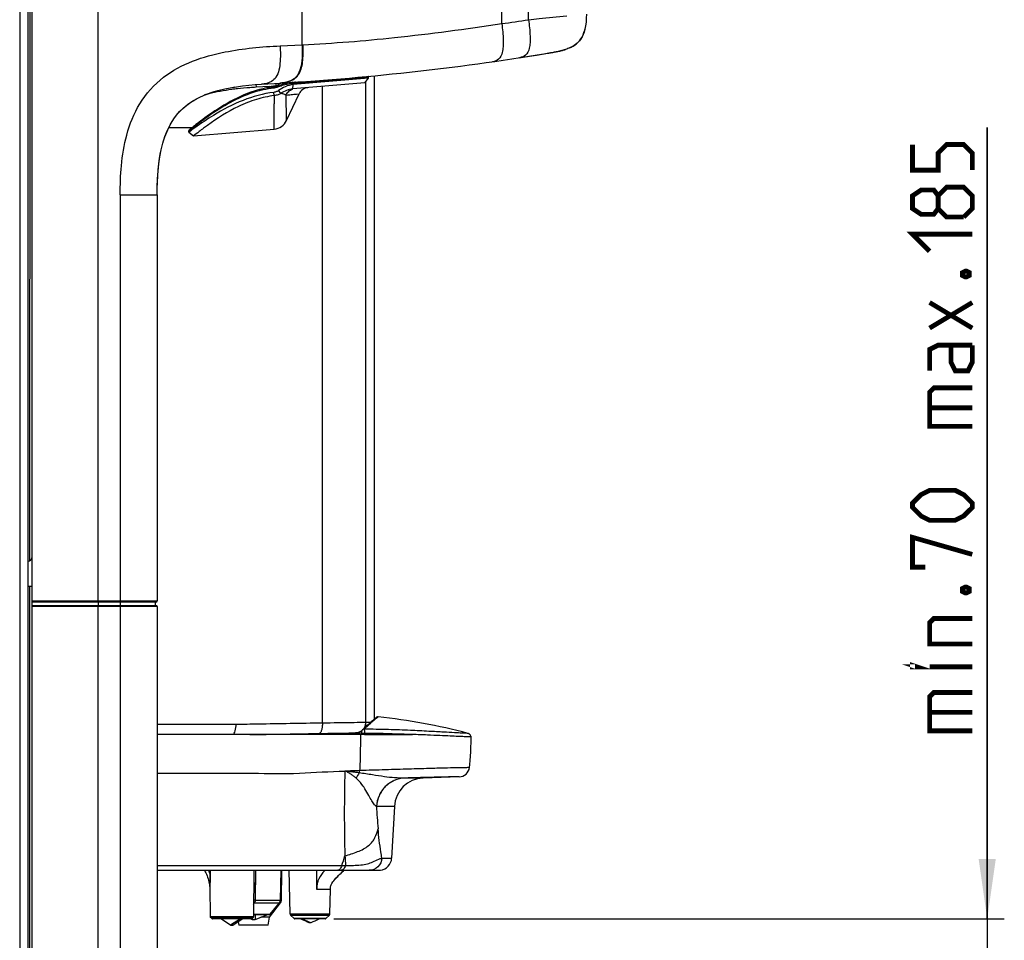
# Model space of a CAD drawing. Units: millimetres. Extents: x 0 to 594, y 0 to 420.
# Drawn here: x 311 to 369, y 237 to 291 of the extents above; entities that cross this region are included whole.
import ezdxf

# ---------------------------------------------------------------- set-up
doc = ezdxf.new("R2010")
doc.units = ezdxf.units.MM
doc.header["$LTSCALE"] = 32.67
doc.layers.get('0').update_dxf_attribs({"linetype": 'CONTINUOUS'})
doc.styles.get("Standard").update_dxf_attribs({"font": 'txt', "width": 0.85})
doc.dimstyles.new('DIMSTYLE_3', dxfattribs={"dimtxt": 3.5, "dimasz": 3.5, "dimexe": 1, "dimexo": 0.5, "dimgap": 0.875, "dimtad": 1, "dimlfac": 4, "dimdsep": 46, "dimtxsty": 'Standard', "dimblk": '_FILLED', "dimblk1": '_FILLED', "dimblk2": '_FILLED', "dimcen": 0.09, "dimazin": 2, "dimtp": 0.3, "dimtm": 0.3, "dimtfac": 1, "dimtofl": 0, "dimtmove": 0, "dimatfit": 3, "dimldrblk": '_FILLED', "dimfxl": 1, "dimtolj": 1, "dimarcsym": 0})

# ---------------------------------------------------------------- blocks, each defined once
blk = doc.blocks.new('_FILLED')
at = {"color": 0, "linetype": 'ByBlock'}
blk.add_solid([(0, 0), (-1, 0.143), (-1, -0.143)], dxfattribs=at)
blk = doc.blocks.new('*D8')
at = {"color": 2, "linetype": 'Continuous', "transparency": 16777216}
for p, q in [((367.558, 238.605), (367.558, 284.948)), ((367.558, 284.948), (367.558, 228.182)), ((329.301, 238.605), (368.558, 238.605)), ((367.558, 212.759), (367.558, 228.182)), ((344.757, 217.759), (368.558, 217.759)), ((367.558, 217.759), (367.558, 212.759))]:
    blk.add_line(p, q, dxfattribs=at)
at = {"color": 2, "linetype": 'Continuous', "transparency": 16777216, "xscale": 3.5, "yscale": 3.5, "zscale": 3.5}
for p, rotation in [((367.558, 238.605), 270), ((367.558, 217.759), 90)]:
    blk.add_blockref('_FILLED', p, dxfattribs=dict(at, rotation=rotation))

msp = doc.modelspace()

# ---------------------------------------------------------------- linework, layer by layer
at = {"color": 7, "linetype": 'Continuous'}
for p, q in [((311.4148, 203.9344), (311.4148, 344.8094)), ((311.6398, 220.4344), (311.6398, 345.1169)), ((340.1825, 289.0322), (340.3823, 289.063)), ((340.3823, 289.063), (340.7592, 289.1219)), ((340.7592, 289.1219), (341.1757, 289.1881)), ((341.1757, 289.1881), (341.6257, 289.2609)), ((341.6257, 289.2609), (341.6919, 289.2717)), ((341.7895, 289.2878), (341.8409, 289.2962)), ((341.8409, 289.2962), (341.8874, 289.3039)), ((341.8874, 289.3039), (341.9158, 289.3086)), ((341.9158, 289.3086), (341.9422, 289.313)), ((341.9422, 289.313), (341.9667, 289.317)), ((341.9997, 289.3225), (342.0194, 289.3258)), ((342.1247, 289.3433), (342.1857, 289.3535)), ((342.1555, 289.3484), (342.1627, 289.3496)), ((342.2093, 289.3574), (342.2097, 289.3575)), ((342.2101, 289.3576), (342.2113, 289.3578)), ((331.3416, 287.8292), (326.9247, 287.4531)), ((331.1138, 287.559), (331.3416, 287.8292)), ((331.3416, 287.8292), (331.3352, 287.904)), ((331.6943, 250.3146), (331.6943, 287.9743)), ((323.3298, 287.2863), (323.5078, 287.3161)), ((325.0802, 287.4802), (326.1942, 287.5464)), ((325.9756, 287.36), (325.9557, 287.3536)), ((325.9945, 287.3662), (325.9756, 287.36)), ((326.0841, 287.3976), (325.9945, 287.3662)), ((326.1964, 286.9477), (326.0742, 287.1113)), ((326.3813, 287.4959), (326.2771, 287.4645)), ((326.7429, 287.5631), (327.6314, 287.6387)), ((326.9022, 287.2003), (326.9247, 287.4531)), ((331.1138, 287.559), (326.9023, 287.2003)), ((326.5375, 285.3501), (327.2731, 286.9182)), ((326.5375, 285.3502), (326.5377, 285.3505)), ((319.6368, 284.9344), (321.0085, 284.9344)), ((320.8945, 284.8427), (320.8332, 284.7928)), ((321.0916, 284.4472), (325.8195, 284.8499)), ((320.8213, 284.6751), (320.8149, 284.7498)), ((320.8213, 284.6751), (321.0916, 284.4472)), ((318.9648, 280.9916), (318.9648, 257.2259)), ((311.6398, 258.0594), (311.4148, 258.0634)), ((315.508, 257.1619), (318.8398, 257.1619)), ((318.8388, 257.1603), (318.9225, 257.175)), ((318.8398, 257.1619), (318.9234, 257.1767)), ((318.8398, 257.1619), (318.8398, 256.9569)), ((318.9229, 257.1751), (318.9223, 257.175)), ((318.9248, 257.1755), (318.936, 257.1793)), ((318.9573, 257.1986), (318.9614, 257.2068)), ((311.6398, 256.9569), (318.8398, 256.9569)), ((318.9226, 256.944), (318.839, 256.9587)), ((318.9234, 256.9422), (318.8398, 256.9569)), ((318.9227, 256.944), (318.9232, 256.9439)), ((318.9648, 256.8929), (318.9648, 221.5786)), ((331.5659, 250.2066), (331.5173, 250.1649)), ((331.608, 250.2424), (331.5659, 250.2066)), ((331.6489, 250.2768), (331.608, 250.2424)), ((331.6832, 250.3054), (331.6489, 250.2768)), ((331.7086, 250.3264), (331.6832, 250.3054)), ((331.7275, 250.3419), (331.7086, 250.3264)), ((331.7415, 250.3533), (331.7275, 250.3419)), ((331.754, 250.3634), (331.7415, 250.3533)), ((331.7631, 250.3706), (331.754, 250.3634)), ((331.7715, 250.3772), (331.7631, 250.3706)), ((331.7773, 250.3817), (331.7715, 250.3772)), ((331.7827, 250.3859), (331.7773, 250.3817)), ((331.7878, 250.3898), (331.7827, 250.3859)), ((331.791, 250.3922), (331.7878, 250.3898)), ((331.7942, 250.3945), (331.791, 250.3922)), ((331.7972, 250.3968), (331.7942, 250.3945)), ((331.8001, 250.3989), (331.7972, 250.3968)), ((330.9797, 249.6797), (330.9788, 249.6788)), ((331.065, 249.7592), (330.9797, 249.6797)), ((331.1398, 249.8282), (331.065, 249.7592)), ((331.208, 249.8905), (331.1398, 249.8282)), ((331.2703, 249.9469), (331.208, 249.8905)), ((331.3271, 249.9978), (331.2703, 249.9469)), ((331.3889, 250.0527), (331.3271, 249.9978)), ((331.4174, 250.0779), (331.3889, 250.0527)), ((331.4701, 250.1239), (331.4174, 250.0779)), ((331.5173, 250.1649), (331.4701, 250.1239)), ((331.1, 249.3953), (318.9648, 249.3953)), ((324.5251, 249.3953), (328.1682, 249.4564)), ((325.1869, 249.3953), (325.1889, 249.4065)), ((325.1953, 249.3953), (325.1973, 249.4066)), ((328.1682, 249.4564), (328.5359, 249.4625)), ((329.6882, 249.4789), (330.0585, 249.479)), ((330.5686, 249.4945), (330.8756, 249.4945)), ((330.9214, 249.4654), (330.9214, 249.3953)), ((337.3383, 248.9285), (337.3415, 249.2549)), ((336.649, 246.925), (334.5369, 246.8512)), ((332.8504, 245.1939), (332.6914, 242.1606)), ((318.9648, 241.4499), (331.905, 241.4499)), ((324.6192, 241.4499), (324.6098, 238.7509)), ((326.189, 239.6938), (326.2197, 241.4499)), ((326.2389, 239.6876), (326.2696, 241.4499)), ((326.7417, 238.8961), (326.6972, 241.4499)), ((329.7939, 241.3456), (329.8453, 241.3924)), ((329.8029, 241.3541), (329.8779, 241.4217)), ((329.8739, 241.4181), (329.9097, 241.4499)), ((329.8779, 241.4217), (329.9093, 241.4499)), ((331.9995, 241.455), (332.0302, 241.455)), ((322.0208, 240.5974), (322.05, 240.3763)), ((322.0501, 240.3756), (322.0532, 240.3528)), ((322.0528, 240.47), (322.0528, 240.4693)), ((322.0528, 240.47), (322.0588, 238.7509)), ((329.1027, 240.3303), (329.1034, 240.3944)), ((329.1034, 240.3944), (329.1054, 240.4376)), ((329.0769, 238.8961), (329.1019, 240.3303)), ((325.5432, 238.6998), (326.1873, 239.5399)), ((325.5731, 238.8731), (326.1306, 239.5374)), ((322.1697, 238.6198), (322.0735, 238.7157)), ((324.4989, 238.6198), (324.5951, 238.7157)), ((324.6102, 238.8553), (325.5348, 238.8553)), ((324.6933, 238.8536), (324.6957, 238.5786)), ((324.6957, 238.5786), (325.4511, 238.8536)), ((325.5432, 238.6998), (325.0287, 238.6998)), ((325.4604, 238.2303), (325.5432, 238.6998)), ((326.9822, 238.6196), (326.7716, 238.8265)), ((328.8364, 238.6196), (329.047, 238.8265)), ((324.4636, 238.6053), (322.2051, 238.6053)), ((323.26, 238.2413), (322.6912, 238.6039)), ((323.8339, 238.6039), (323.26, 238.2413)), ((323.26, 238.2413), (323.4087, 238.2413)), ((323.9774, 238.6039), (323.4087, 238.2413)), ((323.7147, 238.4364), (323.751, 238.2303)), ((325.4604, 238.2303), (323.751, 238.2303)), ((324.4426, 238.6053), (324.5158, 238.5786)), ((324.5163, 238.6372), (324.5158, 238.5786)), ((324.5158, 238.5786), (324.6957, 238.5786)), ((328.8013, 238.6053), (327.0173, 238.6053)), ((327.4621, 238.5538), (327.3479, 238.6037)), ((327.4621, 238.5536), (327.3479, 238.6037)), ((327.9551, 238.3778), (327.4344, 238.6033)), ((327.9551, 238.3778), (327.8635, 238.3778)), ((328.4707, 238.6037), (328.4316, 238.5865))]:
    msp.add_line(p, q, dxfattribs=at)
at = {"color": 9, "linetype": 'Continuous'}
for p, q in [((310.9148, 344.3094), (310.9148, 203.9344)), ((311.5179, 259.5902), (311.5528, 344.2856)), ((315.5124, 257.2259), (315.5124, 344.4809)), ((327.4523, 289.7908), (327.4523, 342.8456)), ((339.1398, 291.0243), (339.1398, 337.6679)), ((340.7055, 291.2562), (340.7055, 336.6541)), ((326.1642, 289.7262), (327.4522, 289.7908)), ((327.4523, 289.7908), (327.4868, 289.7924)), ((326.7553, 287.5139), (331.3352, 287.904)), ((331.6914, 250.3122), (331.6914, 287.974)), ((325.142, 287.3204), (324.7594, 287.2991)), ((324.9506, 287.115), (324.9593, 287.1174)), ((324.9506, 287.115), (324.9593, 287.1173)), ((325.5292, 287.3419), (325.142, 287.3204)), ((325.9209, 287.3637), (325.335, 287.3311)), ((325.7792, 287.3558), (325.7245, 287.3528)), ((325.9209, 287.3637), (325.7792, 287.3558)), ((325.9209, 287.3637), (325.9207, 287.3431)), ((326.1123, 287.4133), (326.0349, 287.4074)), ((326.0349, 287.4074), (326.0349, 287.3803)), ((326.1325, 287.4148), (326.1123, 287.4133)), ((328.635, 250.0883), (328.635, 287.3479)), ((331.1788, 250.1194), (331.1788, 287.6362)), ((325.814, 286.8084), (325.7872, 286.9968)), ((326.5102, 286.8386), (327.2731, 286.9182)), ((326.5375, 285.3501), (326.5102, 286.8386)), ((327.0154, 286.8921), (327.1178, 286.9026)), ((320.8149, 284.7498), (320.8974, 284.8161)), ((320.8648, 284.79), (320.8974, 284.8161)), ((325.8196, 284.8499), (325.8174, 285.2236)), ((316.7978, 280.9916), (318.9648, 280.9916)), ((316.7978, 280.9916), (316.7978, 257.2259)), ((311.5037, 225.1361), (311.5172, 258.0595)), ((311.6398, 257.2259), (318.9647, 257.2259)), ((311.6398, 257.1767), (318.9233, 257.1767)), ((315.508, 257.1619), (315.511, 257.1767)), ((315.508, 257.1619), (315.508, 256.9569)), ((316.7932, 257.1619), (316.7963, 257.1767)), ((316.7932, 257.1619), (316.7932, 256.9569)), ((316.7963, 257.1767), (316.8375, 257.1767)), ((317.2752, 257.1766), (317.3251, 257.1766)), ((318.4411, 257.1767), (318.7418, 257.1768)), ((318.8593, 256.9587), (318.8593, 257.1603)), ((318.9148, 257.1767), (318.9233, 257.1767)), ((318.9238, 257.1754), (318.9229, 257.1751)), ((318.9233, 257.1767), (318.9234, 257.1767)), ((318.9235, 257.176), (318.9238, 257.1754)), ((318.9647, 257.2259), (318.9648, 257.2259)), ((316.7963, 256.9422), (311.6398, 256.9422)), ((316.7978, 256.8929), (311.6398, 256.8929)), ((315.511, 256.9422), (315.508, 256.9569)), ((315.5124, 221.6178), (315.5124, 256.8929)), ((316.7963, 256.9422), (316.7932, 256.9569)), ((318.6407, 256.9421), (316.7963, 256.9422)), ((318.7039, 256.8928), (316.7978, 256.8929)), ((316.7978, 256.8929), (316.7978, 221.5954)), ((317.6061, 256.9422), (317.486, 256.9422)), ((318.5566, 256.9421), (318.179, 256.942)), ((318.9648, 256.893), (318.7039, 256.8928)), ((318.9234, 256.9422), (318.7652, 256.9421)), ((318.9234, 256.9422), (318.7653, 256.9421)), ((318.9232, 256.9439), (318.9238, 256.9437)), ((318.9238, 256.9437), (318.9235, 256.9431)), ((318.9648, 250.0052), (323.6, 250.0052)), ((331.1788, 250.1194), (331.4649, 250.1194)), ((326.4751, 249.4281), (326.4751, 249.3953)), ((326.9681, 249.4364), (326.9684, 249.3953)), ((327.3779, 249.4432), (327.3783, 249.3953)), ((328.1687, 249.4587), (328.4514, 249.4634)), ((329.5785, 249.4818), (329.8203, 249.4856)), ((329.8203, 249.4856), (329.9269, 249.4872)), ((331.1, 249.4654), (330.9214, 249.4654)), ((331.1, 249.4654), (331.1, 249.3953)), ((331.1, 249.3953), (333.9119, 249.3953)), ((333.4668, 246.8512), (333.4592, 246.851)), ((334.5369, 246.8512), (333.4668, 246.8512)), ((331.8071, 245.1939), (331.8043, 245.1939)), ((332.8504, 245.1939), (331.8071, 245.1939)), ((332.1214, 242.1606), (332.6914, 242.1606)), ((318.9648, 241.7303), (329.7733, 241.7304)), ((329.7733, 241.7304), (329.9908, 241.7304)), ((322.0343, 241.4499), (322.0339, 241.3006)), ((322.0343, 241.4499), (322.0339, 241.3006)), ((322.0678, 241.4499), (322.0675, 241.2971)), ((322.0678, 241.4499), (322.0675, 241.2971)), ((324.7147, 241.4499), (324.6968, 239.6938)), ((328.307, 240.3303), (328.3135, 241.4499)), ((322.05, 240.3763), (322.0501, 240.3755)), ((324.7076, 240.7408), (324.6968, 239.6938)), ((329.1019, 240.3303), (328.307, 240.3303)), ((324.6438, 239.5374), (326.1306, 239.5374)), ((324.6968, 239.6938), (326.189, 239.6938)), ((326.1324, 239.5399), (326.1873, 239.5399)), ((326.1886, 239.6876), (326.2389, 239.6876)), ((322.0588, 238.7509), (324.6098, 238.7509)), ((322.0735, 238.7157), (324.5951, 238.7157)), ((324.6102, 238.8731), (325.5731, 238.8731)), ((326.7417, 238.8961), (329.0769, 238.8961)), ((326.7716, 238.8265), (329.047, 238.8265)), ((324.4989, 238.6198), (322.1697, 238.6198)), ((328.8364, 238.6196), (326.9822, 238.6196))]:
    msp.add_line(p, q, dxfattribs=at)
at = {"color": 7, "linetype": 'Continuous'}
for points in [[(341.6919, 289.2717), (341.7126, 289.2751), (341.7895, 289.2878)], [(341.9667, 289.317), (341.9782, 289.3189), (341.9997, 289.3225)], [(342.0194, 289.3258), (342.0286, 289.3273), (342.0459, 289.3302)], [(342.0459, 289.3302), (342.0541, 289.3315), (342.0619, 289.3328), (342.0766, 289.3353)], [(342.0766, 289.3353), (342.0835, 289.3364), (342.0902, 289.3375), (342.1027, 289.3396)], [(342.1027, 289.3396), (342.1085, 289.3406), (342.1142, 289.3415), (342.1247, 289.3433)], [(342.1857, 289.3535), (342.188, 289.3539), (342.1921, 289.3546)], [(342.1921, 289.3546), (342.194, 289.3549), (342.1959, 289.3552), (342.1975, 289.3555), (342.1991, 289.3557), (342.2006, 289.356), (342.2032, 289.3564)], [(342.2032, 289.3564), (342.2044, 289.3566), (342.208, 289.3572)], [(342.208, 289.3572), (342.2091, 289.3574), (342.2093, 289.3574)], [(318.965, 280.9917), (318.9705, 281.4663), (318.9878, 281.9304), (319.0179, 282.3779), (319.0619, 282.8099), (319.1217, 283.231), (319.1993, 283.6405), (319.2968, 284.0354), (319.4167, 284.4165), (319.5624, 284.7829), (319.7358, 285.1306), (319.9379, 285.4558), (320.1715, 285.7581), (320.4369, 286.035), (320.7295, 286.2817), (321.047, 286.4988), (321.3887, 286.6887), (321.7495, 286.8518), (322.125, 286.9902), (322.5142, 287.107), (322.9163, 287.205), (323.3298, 287.2863)], [(324.9473, 287.1641), (324.8241, 287.1296), (324.6332, 287.0709), (324.4385, 287.0046), (324.24, 286.9303), (324.039, 286.8485), (323.8383, 286.7603), (323.6384, 286.6661), (323.4398, 286.5665), (323.2448, 286.4629), (323.0537, 286.3562), (322.8668, 286.2469), (322.6861, 286.1368), (322.5118, 286.0266), (322.344, 285.917), (322.1845, 285.8096), (322.0334, 285.7052)], [(325.7815, 287.3144), (325.724, 287.3077), (325.6044, 287.2924), (325.4887, 287.2756), (325.3769, 287.2573), (325.2691, 287.2377), (325.1654, 287.2166), (325.0657, 287.1941), (324.9701, 287.1702), (324.9473, 287.1642)], [(325.9557, 287.3536), (325.9168, 287.3419), (325.8801, 287.3322), (325.8454, 287.3245), (325.8112, 287.3184), (325.7815, 287.3144)], [(326.2771, 287.4645), (326.1778, 287.431), (326.0841, 287.3976)], [(326.7429, 287.5631), (326.7013, 287.559), (326.5937, 287.5439), (326.4873, 287.5227), (326.3813, 287.4959)], [(322.0334, 285.7052), (321.8906, 285.6042), (321.7572, 285.5079), (321.6336, 285.417), (321.5193, 285.3315), (321.4143, 285.2519), (321.3186, 285.1784), (321.232, 285.1111), (321.1542, 285.0501), (321.0852, 284.9956), (321.0249, 284.9476), (320.9731, 284.9061), (320.8945, 284.8427)], [(320.8231, 284.7816), (320.8194, 284.775), (320.8167, 284.768), (320.8152, 284.7606), (320.8148, 284.753), (320.8149, 284.7498)], [(320.8332, 284.7928), (320.8277, 284.7876), (320.8231, 284.7816)], [(318.936, 257.1793), (318.9467, 257.1862), (318.9573, 257.1986)], [(318.9596, 256.915), (318.9579, 256.9195), (318.9479, 256.9319), (318.9373, 256.9391), (318.9259, 256.9433), (318.9222, 256.9441)], [(331.9013, 250.4313), (331.894, 250.4318), (331.8797, 250.4316), (331.8678, 250.4302), (331.8585, 250.4282), (331.8516, 250.4264), (331.8458, 250.4244), (331.8409, 250.4226), (331.837, 250.4209), (331.8336, 250.4194), (331.8305, 250.4179), (331.8279, 250.4166), (331.8256, 250.4153), (331.8234, 250.4141), (331.8214, 250.413), (331.8196, 250.4119), (331.8179, 250.4109), (331.8162, 250.4098), (331.8146, 250.4088), (331.8131, 250.4078), (331.8116, 250.4069), (331.8101, 250.4059), (331.8087, 250.4049), (331.8072, 250.4039), (331.8058, 250.4029), (331.8044, 250.402), (331.803, 250.4009), (331.8001, 250.3989)], [(330.9788, 249.6788), (330.9711, 249.6708), (330.9612, 249.6583), (330.9531, 249.6454), (330.9465, 249.6323), (330.9412, 249.6192), (330.9371, 249.6063), (330.9336, 249.5932), (330.9307, 249.5794), (330.9281, 249.5646), (330.926, 249.5488), (330.9242, 249.5317), (330.9228, 249.5133), (330.9219, 249.4936), (330.9214, 249.4728), (330.9214, 249.4654)], [(337.3415, 249.2549), (337.3363, 249.2836), (337.3275, 249.3125), (337.3154, 249.3397), (337.3009, 249.3642), (337.2844, 249.3861), (337.2666, 249.4051), (337.2487, 249.4208), (337.2316, 249.4333), (337.2155, 249.4431), (337.2009, 249.4507), (337.1883, 249.4563), (337.1777, 249.4605), (337.1683, 249.4637), (337.1601, 249.4662), (337.1566, 249.4671)], [(337.246, 247.4618), (337.27, 247.6466), (337.2949, 247.8862), (337.3138, 248.1344), (337.3266, 248.3909), (337.3342, 248.6556), (337.3383, 248.9285)], [(321.7323, 241.4499), (321.7407, 241.4369), (321.7804, 241.3676), (321.8181, 241.2938), (321.8534, 241.2157), (321.8864, 241.1335), (321.9168, 241.0472), (321.9443, 240.958), (321.9684, 240.8677), (321.9893, 240.776), (322.0069, 240.6852), (322.0208, 240.5974)], [(329.1019, 240.3303), (329.1048, 240.4318), (329.1121, 240.507), (329.1227, 240.5511), (329.1451, 240.6063), (329.1891, 240.6855), (329.2473, 240.7711), (329.3035, 240.8442), (329.3561, 240.9072), (329.4113, 240.9694), (329.4711, 241.0334), (329.5323, 241.0962), (329.5964, 241.1598), (329.6636, 241.2246), (329.7326, 241.2895), (329.8029, 241.3541)], [(329.3977, 240.9541), (329.4142, 240.9724), (329.4605, 241.0216), (329.5119, 241.0747), (329.5659, 241.1289), (329.6216, 241.1833), (329.6782, 241.2376), (329.7357, 241.2917), (329.7939, 241.3456)]]:
    msp.add_lwpolyline(points, dxfattribs=at)
at = {"color": 9, "linetype": 'Continuous'}
for points in [[(326.5102, 286.8386), (326.6224, 286.8501), (326.7225, 286.8609), (326.8112, 286.8708), (326.8882, 286.8792), (326.9551, 286.8861), (327.0154, 286.8921)], [(326.5377, 285.3505), (326.5385, 285.36), (326.5378, 285.3833), (326.5362, 285.4197), (326.535, 285.4701), (326.5344, 285.533), (326.5332, 285.6042), (326.5316, 285.683), (326.5306, 285.7697), (326.529, 285.8618), (326.5272, 285.9591), (326.5256, 286.0615), (326.5236, 286.167), (326.5214, 286.2756), (326.5195, 286.387), (326.5172, 286.4993), (326.5145, 286.6118), (326.5121, 286.7249), (326.5102, 286.8386)], [(327.1178, 286.9026), (327.27, 286.9179), (327.2731, 286.9182)], [(325.819, 284.9239), (325.8185, 284.9784), (325.8174, 285.2058)], [(325.8196, 284.8499), (325.8197, 284.8577), (325.819, 284.9239)], [(317.3771, 257.1766), (317.4309, 257.1766), (317.4863, 257.1766), (317.544, 257.1767), (317.603, 257.1767), (317.6617, 257.1767), (317.778, 257.1767)], [(317.778, 257.1767), (318.3114, 257.1768), (318.3457, 257.1768)], [(317.7645, 256.9422), (317.7251, 256.9422), (317.6856, 256.9422), (317.646, 256.9422)]]:
    msp.add_lwpolyline(points, dxfattribs=at)
at = {"color": 2, "linetype": 'Continuous', "const_width": 0.28}
for points in [[(366.6829, 282.4477), (366.6829, 283.4477), (366.1829, 283.9477), (365.1829, 283.9477), (364.6829, 283.4477), (364.6829, 282.4477), (363.1829, 282.4477), (363.1829, 283.9477)], [(364.6829, 280.1977), (364.4329, 279.8644), (363.683, 279.8644), (363.1829, 280.1977), (363.1829, 280.9477), (363.683, 281.2811), (364.4329, 281.2811), (364.6829, 280.9477), (365.1829, 281.4477), (366.1829, 281.4477), (366.6829, 280.9477), (366.6829, 280.1977), (366.1829, 279.6977)], [(366.1829, 279.6977), (365.1829, 279.6977), (364.6829, 280.1977), (364.6829, 280.9477)], [(364.1829, 277.6977), (363.1829, 278.6977), (366.6829, 278.6977)], [(366.0996, 276.4477), (366.2663, 276.531), (366.3496, 276.531), (366.5163, 276.4477), (366.5163, 276.2811), (366.3496, 276.1977), (366.2663, 276.1977), (366.0996, 276.2811), (366.0996, 276.4477)], [(366.6829, 273.1977), (364.1829, 274.6977)], [(364.1829, 273.1977), (366.6829, 274.6977)], [(366.6829, 272.1977), (364.6829, 272.1977), (364.1829, 271.9477), (364.1829, 270.6977)], [(366.6829, 272.1977), (366.6829, 271.1977), (366.4329, 270.6977), (365.683, 270.6977), (365.4329, 271.1977), (365.4329, 272.1977)], [(366.6829, 267.4477), (364.1829, 267.4477), (364.1829, 269.4477), (364.4329, 269.6977), (366.6829, 269.6977)], [(364.1829, 268.531), (366.6829, 268.531)], [(365.683, 261.9477), (364.1829, 261.9477), (363.683, 262.1977), (363.1829, 262.6977), (363.1829, 262.9477), (363.683, 263.4477), (364.1829, 263.6977), (365.683, 263.6977), (366.1829, 263.4477), (366.6829, 262.9477), (366.6829, 262.6977), (366.1829, 262.1977), (365.683, 261.9477)], [(363.9329, 259.1977), (363.1829, 259.1977), (363.1829, 260.9477), (366.6829, 259.9477)], [(366.0996, 257.9477), (366.2663, 258.031), (366.3496, 258.031), (366.5163, 257.9477), (366.5163, 257.7811), (366.3496, 257.6977), (366.2663, 257.6977), (366.0996, 257.7811), (366.0996, 257.9477)], [(366.6829, 254.6977), (364.1829, 254.6977), (364.1829, 255.9477), (364.4329, 256.1977), (366.6829, 256.1977)], [(363.4329, 253.3644), (363.1829, 253.3644), (363.1829, 253.4477), (363.4329, 253.3644)], [(366.6829, 253.3644), (364.1829, 253.3644)], [(366.6829, 249.6144), (364.1829, 249.6144), (364.1829, 251.6144), (364.4329, 251.8644), (366.6829, 251.8644)], [(364.1829, 250.6977), (366.6829, 250.6977)]]:
    msp.add_lwpolyline(points, dxfattribs=at)
at = {"color": 9, "linetype": 'Continuous'}
for centre, radius, start, end in [((318.0815, 438.6504), 149.1204, 278.118249, 278.72642), ((325.4049, 271.5772), 15.7289, 96.329046, 97.562921), ((325.717, 268.6793), 18.6436, 94.1025, 96.300817), ((325.9956, 264.9586), 22.3747, 93.167187, 94.132377), ((325.2966, 289.4534), 2.2508, 287.972145, 288.231707), ((325.2201, 289.6856), 2.4953, 288.23183, 288.472797), ((326.2736, 287.3129), 0.2651, 152.075176, 158.019016), ((326.2037, 287.386), 0.1607, 93.387508, 101.690991), ((327.081, 284.9833), 2.5575, 105.853037, 106.31321), ((327.0542, 285.0777), 2.4594, 105.365556, 105.853101), ((327.0448, 286.6526), 0.5578, 104.599887, 105.754265), ((327.3502, 286.3817), 1.2529, 103.409786, 106.151792), ((324.1862, 278.2578), 8.9321, 105.763731, 105.904627), ((324.2436, 278.0504), 9.1473, 104.329329, 105.756986), ((524.4929, 286.5458), 198.6791, 179.924267, 180.060706), ((318.6769, 313.9698), 57.0278, 269.963573, 270.088737), ((330.557, 250.1139), 0.6196, 300.824776, 306.783199), ((330.5574, 250.1134), 0.619, 306.789746, 309.0768), ((330.5475, 250.1198), 0.6314, 348.218187, 359.962624), ((429.3286, 244.8147), 99.4095, 178.594106, 181.449635), ((333.4737, 245.2496), 3.2847, 144.53892, 150.872398), ((328.8275, 244.8385), 2.6827, 46.574172, 48.523137), ((329.4375, 247.3429), 1.3737, 352.146782, 357.670586), ((362.9905, 246.7023), 31.2226, 182.769193, 185.18289), ((313.1522, 247.2284), 17.5068, 341.696556, 343.649103), ((363.277, 244.345), 33.3887, 183.511659, 184.491339), ((319.0135, 240.3331), 3.1716, 17.761536, 20.617978), ((324.8579, 240.5455), 2.8099, 182.054064, 182.59693), ((324.1442, 240.513), 2.0954, 182.593417, 183.324677), ((321.9499, 240.3679), 0.1051, 10.87123, 12.935807), ((323.764, 240.4916), 1.7147, 183.346413, 183.728721), ((329.4973, 240.4435), 1.1856, 160.935813, 162.70052), ((322.8409, 240.3323), 1.9703, 334.043208, 336.20627), ((324.5456, 239.187), 0.364, 74.358064, 79.399915), ((324.5459, 226.1402), 13.5544, 89.362201, 89.716632)]:
    msp.add_arc(centre, radius, start, end, dxfattribs=at)
at = {"color": 7, "linetype": 'Continuous'}
for centre, radius, start, end in [((342.788, 290.9735), 1.25, 343.190463, 346.814328), ((341.2089, 295.3717), 6.0969, 279.463297, 281.417317), ((341.4936, 293.9719), 4.6684, 281.392758, 284.347635), ((341.7353, 293.0206), 3.687, 284.372229, 287.149205), ((341.8621, 292.6014), 3.249, 287.192628, 288.198094), ((317.217, 438.6493), 151.3693, 273.4, 279.504281), ((331.2854, 287.8998), 0.05, 4.868518, 50.391008), ((325.6882, 287.6451), 0.6588, 299.408472, 305.873423), ((326.2253, 287.3627), 0.1857, 102.480753, 110.197508), ((326.2244, 287.3668), 0.1814, 94.633468, 102.493988), ((327.8389, 286.6528), 0.625, 94.868886, 154.868518), ((325.7098, 287.6748), 0.8749, 297.457828, 303.795816), ((325.7453, 285.7217), 0.875, 274.868511, 334.868519), ((332.1372, 270.8733), 17.498, 125.801267, 126.701393), ((311.3898, 259.8049), 0.25, 275.746739, 345.287897), ((318.9148, 257.2259), 0.05, 279.999613, 360), ((318.9148, 256.893), 0.05, 359.984649, 79.997112), ((328.6193, 217.7376), 32.858, 74.940406, 84.267443), ((336.6272, 247.5496), 0.625, 271.999983, 351.92596), ((334.598, 245.1023), 1.75, 92, 177), ((331.9424, 242.1999), 0.75, 276.716855, 357), ((331.9016, 242.3273), 0.8775, 273.735562, 274.157819), ((325.9391, 239.6981), 0.25, 320, 359), ((325.9889, 239.692), 0.25, 322.52296, 359), ((322.1088, 238.7511), 0.05, 180.2, 225.1), ((324.5598, 238.7511), 0.05, 314.9, 359.8), ((325.5348, 238.9053), 0.05, 270, 319.999999), ((326.8417, 238.8979), 0.1, 181, 225.5), ((328.9769, 238.8979), 0.1, 314.5, 359), ((322.205, 238.6553), 0.05, 225.1, 270), ((324.4636, 238.6553), 0.05, 270, 314.9), ((327.0173, 238.6553), 0.05, 225.5, 270), ((328.8014, 238.6553), 0.05, 270, 314.5)]:
    msp.add_arc(centre, radius, start, end, dxfattribs=at)
at = {"color": 9, "linetype": 'Continuous'}
for points, knots in [([(340.7055, 291.2562), (340.7473, 290.937), (340.7983, 290.4859), (340.8, 289.923), (340.7605, 289.5373), (340.5907, 289.1556), (340.308, 289.0515), (340.1822, 289.0322)], [0, 0, 0, 0, 0.3836329, 0.5403649, 0.668503, 0.8483944, 1, 1, 1, 1]), ([(340.7055, 291.2562), (340.9109, 291.2808), (341.6534, 291.3675), (342.3981, 291.4359), (342.9374, 291.4742)], [0, 0, 0, 0, 0.2767131, 1, 1, 1, 1]), ([(327.4866, 289.7924), (329.2803, 289.8775), (333.1781, 290.1872), (337.0503, 290.7189), (339.1398, 291.0243)], [0, 0, 0, 0, 0.4595729, 1, 1, 1, 1]), ([(339.1398, 291.0243), (339.1788, 290.7034), (339.2259, 290.25), (339.2223, 289.6848), (339.179, 289.2979), (339.0045, 288.9163), (338.7194, 288.8149), (338.5928, 288.7969)], [0, 0, 0, 0, 0.3836248, 0.5403341, 0.6684387, 0.8482822, 1, 1, 1, 1]), ([(316.7979, 280.9916), (316.798, 281.5645), (316.84, 282.7448), (317.129, 284.5675), (317.8598, 286.4185), (319.6727, 288.4524), (322.7248, 289.4655), (325.0826, 289.6719), (326.1642, 289.7261)], [0, 0, 0, 0, 0.1165539, 0.2399508, 0.3740226, 0.5159696, 0.7796772, 1, 1, 1, 1]), ([(326.1642, 289.7262), (326.1692, 289.6052), (326.1819, 289.1318), (326.1706, 288.6499), (326.0879, 288.3063)], [0, 0, 0, 0, 0.2551688, 1, 1, 1, 1]), ([(327.4868, 289.7924), (327.4975, 289.4909), (327.5001, 289.0408), (327.4157, 288.4621), (327.2813, 288.0827), (327.0526, 287.8015), (326.6858, 287.6003), (326.3867, 287.5578), (326.1942, 287.5464)], [0, 0, 0, 0, 0.3033432, 0.4507876, 0.5864736, 0.7030943, 0.8060644, 1, 1, 1, 1]), ([(327.4522, 289.7908), (327.4613, 289.5378), (327.4619, 289.0405), (327.3852, 288.3408), (327.0595, 287.7769), (326.6987, 287.6328), (326.5365, 287.5952)], [0, 0, 0, 0, 0.2923659, 0.5740688, 0.8077505, 1, 1, 1, 1]), ([(326.0879, 288.3063), (326.0525, 288.1587), (325.9613, 287.8962), (325.6143, 287.5527), (325.2798, 287.492), (325.0793, 287.4801)], [0, 0, 0, 0, 0.3220813, 0.5737904, 1, 1, 1, 1]), ([(320.8974, 284.8161), (321.346, 285.1756), (322.5912, 286.1087), (323.9993, 286.8604), (324.9506, 287.115)], [0, 0, 0, 0, 0.3685766, 1, 1, 1, 1]), ([(324.7331, 287.4563), (324.7361, 287.4509), (324.7486, 287.3984), (324.7543, 287.3458), (324.7594, 287.2991)], [0, 0, 0, 0, 0.1166671, 1, 1, 1, 1]), ([(324.9473, 287.1642), (324.9423, 287.1628), (324.9462, 287.1386), (324.9477, 287.1261), (324.9506, 287.115)], [0, 0, 0, 0, 0.3116209, 1, 1, 1, 1]), ([(324.9593, 287.1174), (325.0264, 287.1351), (325.2988, 287.1995), (325.5761, 287.2412), (325.7851, 287.2645)], [0, 0, 0, 0, 0.2481934, 1, 1, 1, 1]), ([(325.7815, 287.3144), (325.7802, 287.3142), (325.7824, 287.3067), (325.7811, 287.2988), (325.7835, 287.2822), (325.7844, 287.2709), (325.7851, 287.2645)], [0, 0, 0, 0, 0.0775366, 0.2940802, 0.6180929, 1, 1, 1, 1]), ([(325.8912, 287.5284), (325.8953, 287.5286), (325.8992, 287.5074), (325.9115, 287.462), (325.9165, 287.4045), (325.9209, 287.3637)], [0, 0, 0, 0, 0.0730886, 0.268447, 1, 1, 1, 1]), ([(325.9892, 287.406), (325.9964, 287.4093), (326.0084, 287.4136), (326.0232, 287.4149), (326.0278, 287.4121)], [0, 0, 0, 0, 0.5952151, 1, 1, 1, 1]), ([(326.51, 286.8387), (326.544, 286.9221), (326.6475, 287.0747), (326.8089, 287.1657), (326.8933, 287.1895)], [0, 0, 0, 0, 0.5064938, 1, 1, 1, 1]), ([(326.7439, 287.5631), (326.7454, 287.5633), (326.7482, 287.5568), (326.7522, 287.5423), (326.7543, 287.5257), (326.7553, 287.5139)], [0, 0, 0, 0, 0.0920233, 0.3083307, 1, 1, 1, 1]), ([(326.1964, 286.9477), (326.2337, 286.943), (326.3431, 286.9241), (326.4513, 286.8833), (326.51, 286.8387)], [0, 0, 0, 0, 0.3377801, 1, 1, 1, 1]), ([(325.8174, 285.2228), (325.8171, 285.2934), (325.8157, 285.6643), (325.8142, 286.0351), (325.8139, 286.3353)], [0, 0, 0, 0, 0.1904282, 1, 1, 1, 1]), ([(315.5124, 257.2259), (315.5124, 257.2155), (315.5117, 257.1992), (315.5121, 257.1826), (315.511, 257.1767)], [0, 0, 0, 0, 0.6345081, 1, 1, 1, 1]), ([(316.7978, 257.2259), (316.7978, 257.2155), (316.797, 257.1992), (316.7975, 257.1826), (316.7963, 257.1767)], [0, 0, 0, 0, 0.6344581, 1, 1, 1, 1]), ([(315.5124, 256.8929), (315.5124, 256.9034), (315.5117, 256.9197), (315.5121, 256.9363), (315.511, 256.9422)], [0, 0, 0, 0, 0.6345081, 1, 1, 1, 1]), ([(316.7978, 256.8929), (316.7978, 256.9034), (316.797, 256.9197), (316.7975, 256.9363), (316.7963, 256.9422)], [0, 0, 0, 0, 0.6344701, 1, 1, 1, 1]), ([(331.9013, 250.4313), (331.8946, 250.4319), (331.8756, 250.4103), (331.833, 250.384), (331.7668, 250.3256), (331.6751, 250.2504), (331.559, 250.1501), (331.3544, 249.9704), (331.191, 249.8205), (331.0747, 249.7117)], [0, 0, 0, 0, 0.0184146, 0.0669038, 0.1455669, 0.2544218, 0.3938175, 0.5642333, 1, 1, 1, 1]), ([(323.4227, 249.395), (323.4485, 249.415), (323.4915, 249.4892), (323.5588, 249.6915), (323.586, 249.8735), (323.6, 250.0052)], [0, 0, 0, 0, 0.1521869, 0.3828338, 1, 1, 1, 1]), ([(323.6, 250.0052), (324.0247, 250.0123), (325.7031, 250.0401), (327.3814, 250.0678), (328.635, 250.0883)], [0, 0, 0, 0, 0.2530854, 1, 1, 1, 1]), ([(328.635, 250.0883), (328.6362, 250.0089), (328.6297, 249.8605), (328.6003, 249.6869), (328.5606, 249.5743), (328.5255, 249.5054), (328.4808, 249.4641), (328.4514, 249.4634)], [0, 0, 0, 0, 0.3497462, 0.6517455, 0.7730724, 0.8706863, 1, 1, 1, 1]), ([(328.635, 250.0883), (329.2539, 250.0984), (330.1018, 250.1081), (330.9498, 250.1193), (331.1788, 250.1194)], [0, 0, 0, 0, 0.7298691, 1, 1, 1, 1]), ([(337.1566, 249.4671), (337.1474, 249.4696), (337.1158, 249.4702), (337.05, 249.4749), (336.9441, 249.479), (336.7164, 249.4897), (336.3105, 249.5087), (335.6644, 249.5436), (334.7997, 249.5921), (333.7193, 249.6448), (332.4534, 249.694), (331.5497, 249.7101), (331.0747, 249.7117)], [0, 0, 0, 0, 0.0046818, 0.0154057, 0.0326363, 0.0568129, 0.1277887, 0.2328859, 0.3756648, 0.5546201, 0.7659338, 1, 1, 1, 1]), ([(331.0747, 249.7117), (331.0806, 249.7036), (331.0867, 249.6746), (331.0985, 249.5937), (331.1, 249.5199), (331.1, 249.4654)], [0, 0, 0, 0, 0.1207246, 0.3426097, 1, 1, 1, 1]), ([(324.3834, 249.3953), (324.702, 249.4006), (325.9637, 249.4219), (327.2255, 249.443), (328.1687, 249.4587)], [0, 0, 0, 0, 0.2524568, 1, 1, 1, 1]), ([(328.4514, 249.4634), (328.5492, 249.465), (328.9249, 249.4713), (329.3006, 249.4774), (329.5785, 249.4818)], [0, 0, 0, 0, 0.2602232, 1, 1, 1, 1]), ([(329.9269, 249.4872), (330.022, 249.4886), (330.2359, 249.4916), (330.4498, 249.4945), (330.5686, 249.4945)], [0, 0, 0, 0, 0.4445608, 1, 1, 1, 1]), ([(330.8612, 249.3953), (330.8591, 249.043), (330.8605, 248.3399), (330.8339, 247.637), (330.81, 247.287)], [0, 0, 0, 0, 0.5011175, 1, 1, 1, 1]), ([(333.9119, 249.3953), (333.6974, 249.4044), (332.7606, 249.4419), (331.823, 249.4642), (331.1, 249.4654)], [0, 0, 0, 0, 0.2289328, 1, 1, 1, 1]), ([(337.246, 247.4618), (337.2521, 247.4632), (337.1954, 247.4596), (337.1666, 247.4625), (337.0457, 247.4592), (336.9058, 247.458), (336.7047, 247.4543), (336.3337, 247.4472), (335.7167, 247.4326), (334.7957, 247.4081), (333.6387, 247.3751), (332.2834, 247.3343), (331.317, 247.3035), (330.81, 247.287)], [0, 0, 0, 0, 0.0029265, 0.012027, 0.0277925, 0.0507033, 0.0812172, 0.1198851, 0.2244487, 0.3681913, 0.5494577, 0.7636607, 1, 1, 1, 1]), ([(318.9648, 247.1332), (319.9003, 247.1325), (321.763, 247.1333), (324.5365, 247.1456), (327.2648, 247.0831), (329.0608, 247.2538), (329.9491, 247.2538)], [0, 0, 0, 0, 0.2554468, 0.5085785, 0.7574428, 1, 1, 1, 1]), ([(330.7983, 247.1552), (330.7285, 247.165), (330.5882, 247.1841), (330.3766, 247.2113), (330.1985, 247.2309), (330.0562, 247.2514), (329.9835, 247.2588), (329.9473, 247.2554)], [0, 0, 0, 0, 0.2465817, 0.4956113, 0.746734, 0.8728966, 1, 1, 1, 1]), ([(330.6044, 246.8484), (330.5568, 246.8905), (330.4571, 246.9714), (330.3245, 247.0615), (330.2132, 247.1313), (330.1023, 247.1909), (330.0118, 247.2693), (329.9491, 247.2537)], [0, 0, 0, 0, 0.2457813, 0.4958291, 0.622357, 0.749809, 1, 1, 1, 1]), ([(331.1243, 246.2266), (331.0936, 246.2756), (330.9622, 246.4769), (330.8043, 246.6613), (330.6717, 246.7868)], [0, 0, 0, 0, 0.2405818, 1, 1, 1, 1]), ([(333.4592, 246.851), (333.0616, 246.8413), (332.4258, 246.8991), (331.5442, 247.0409), (331.0541, 247.1169), (330.7983, 247.1552)], [0, 0, 0, 0, 0.445068, 0.7104681, 1, 1, 1, 1]), ([(333.4592, 246.851), (333.2479, 246.8428), (332.8234, 246.7451), (332.2864, 246.3757), (331.9168, 245.8356), (331.8154, 245.4081), (331.8043, 245.1939)], [0, 0, 0, 0, 0.2482142, 0.4974825, 0.7481988, 1, 1, 1, 1]), ([(333.4668, 246.8512), (333.2551, 246.8437), (332.8294, 246.747), (332.2906, 246.3779), (331.9198, 245.8369), (331.8182, 245.4085), (331.8071, 245.1939)], [0, 0, 0, 0, 0.2482278, 0.4974802, 0.7481829, 1, 1, 1, 1]), ([(334.4888, 246.8795), (334.4099, 246.8774), (334.0692, 246.8682), (333.7286, 246.8587), (333.4668, 246.8512)], [0, 0, 0, 0, 0.2315071, 1, 1, 1, 1]), ([(336.649, 246.925), (336.686, 246.9264), (336.339, 246.9208), (335.9598, 246.9175), (335.0507, 246.8946), (334.4888, 246.8795)], [0, 0, 0, 0, 0.0514154, 0.2194674, 1, 1, 1, 1]), ([(331.8043, 245.1939), (331.7564, 245.2152), (331.6527, 245.318), (331.5091, 245.539), (331.3361, 245.8588), (331.2037, 246.0993), (331.1243, 246.2266)], [0, 0, 0, 0, 0.1262771, 0.3386235, 0.6385088, 1, 1, 1, 1]), ([(329.951, 242.2999), (330.203, 242.3703), (330.5746, 242.4834), (331.0367, 242.6886), (331.3333, 242.8772), (331.5613, 243.1074), (331.7638, 243.4378), (331.8504, 243.706), (331.8955, 243.8818)], [0, 0, 0, 0, 0.2941148, 0.4353279, 0.5672828, 0.6867053, 0.7959369, 1, 1, 1, 1]), ([(332.1214, 242.1606), (332.0983, 242.2834), (332.0019, 242.8542), (331.9366, 243.4299), (331.8955, 243.8818)], [0, 0, 0, 0, 0.2158759, 1, 1, 1, 1]), ([(329.9908, 241.7304), (330.1437, 241.7317), (330.4421, 241.7364), (330.8718, 241.7582), (331.2558, 241.8162), (331.6022, 241.9456), (331.8713, 242.0855), (332.0567, 242.1445), (332.1214, 242.1606)], [0, 0, 0, 0, 0.2086633, 0.4069453, 0.5870598, 0.7354954, 0.9090817, 1, 1, 1, 1]), ([(332.1214, 242.1606), (332.1118, 241.976), (331.9467, 241.6009), (331.5645, 241.4499), (331.381, 241.4499)], [0, 0, 0, 0, 0.5019817, 1, 1, 1, 1]), ([(329.7733, 241.7304), (329.7599, 241.6899), (329.7167, 241.5772), (329.6159, 241.4499), (329.532, 241.4499)], [0, 0, 0, 0, 0.3364273, 1, 1, 1, 1]), ([(329.9908, 241.7304), (329.9768, 241.6899), (329.9309, 241.575), (329.825, 241.4499), (329.7389, 241.4499)], [0, 0, 0, 0, 0.3322044, 1, 1, 1, 1]), ([(322.0339, 241.3006), (322.0378, 241.3004), (322.049, 241.2995), (322.0603, 241.2988), (322.0675, 241.2971)], [0, 0, 0, 0, 0.3444385, 1, 1, 1, 1]), ([(322.0339, 241.3006), (322.0406, 241.1542), (322.0457, 240.8688), (322.0448, 240.5834), (322.0498, 240.4448)], [0, 0, 0, 0, 0.5137865, 1, 1, 1, 1]), ([(322.0675, 241.2971), (322.0672, 241.1555), (322.0611, 240.8798), (322.0523, 240.6042), (322.0528, 240.47)], [0, 0, 0, 0, 0.5135627, 1, 1, 1, 1]), ([(328.7833, 241.4499), (328.741, 241.4057), (328.5758, 241.2218), (328.4377, 241.0072), (328.3767, 240.8308)], [0, 0, 0, 0, 0.246834, 1, 1, 1, 1]), ([(328.3653, 240.7961), (328.342, 240.7213), (328.3107, 240.5662), (328.3075, 240.4089), (328.307, 240.3303)], [0, 0, 0, 0, 0.4993824, 1, 1, 1, 1]), ([(324.6968, 239.6938), (324.6965, 239.6789), (324.6918, 239.6237), (324.6703, 239.5683), (324.6438, 239.5374)], [0, 0, 0, 0, 0.2675875, 1, 1, 1, 1])]:
    msp.add_open_spline(points, degree=3, knots=knots, dxfattribs=at)
at = {"color": 7, "linetype": 'Continuous'}
for points, knots in [([(344.0898, 291.5769), (344.0898, 290.942), (343.9082, 289.826), (342.8374, 289.4626), (342.2113, 289.3578)], [0, 0, 0, 0, 0.5, 1, 1, 1, 1]), ([(343.159, 289.6257), (343.2336, 289.6606), (343.4726, 289.7904), (343.7899, 290.0861), (343.9424, 290.4433), (343.9929, 290.6389)], [0, 0, 0, 0, 0.1803996, 0.6066373, 1, 1, 1, 1]), ([(344.0051, 290.6884), (343.9544, 290.4721), (343.8583, 290.2374), (343.7169, 290.051), (343.6871, 290.0158)], [0, 0, 0, 0, 0.801508, 1, 1, 1, 1]), ([(343.6871, 290.0158), (343.5967, 289.9088), (343.4257, 289.7632), (343.2208, 289.6537), (343.1389, 289.6164)], [0, 0, 0, 0, 0.6199811, 1, 1, 1, 1]), ([(326.0117, 287.0712), (325.994, 287.0612), (325.9233, 287.0257), (325.8456, 287.0038), (325.7872, 286.9967)], [0, 0, 0, 0, 0.2560906, 1, 1, 1, 1]), ([(326.9247, 287.4532), (326.7625, 287.4391), (326.457, 287.36), (326.1924, 287.1965), (326.0741, 287.1114)], [0, 0, 0, 0, 0.5277404, 1, 1, 1, 1]), ([(326.9023, 287.2003), (326.7782, 287.1897), (326.5302, 287.1265), (326.3085, 287.0068), (326.1964, 286.9477)], [0, 0, 0, 0, 0.4957883, 1, 1, 1, 1]), ([(325.7872, 286.9968), (325.1731, 286.9234), (323.9362, 286.5863), (322.4232, 285.7868), (321.4025, 285.1038), (320.9355, 284.7588), (320.8213, 284.6751)], [0, 0, 0, 0, 0.335065, 0.6854242, 0.9232806, 1, 1, 1, 1]), ([(325.814, 286.8085), (325.4653, 286.7658), (324.7443, 286.6079), (323.4025, 286.0678), (322.4755, 285.4792), (321.9013, 285.0651)], [0, 0, 0, 0, 0.243688, 0.5089174, 1, 1, 1, 1]), ([(326.1132, 286.8984), (326.0896, 286.8862), (325.9947, 286.8423), (325.8915, 286.8163), (325.814, 286.8084)], [0, 0, 0, 0, 0.2541548, 1, 1, 1, 1]), ([(321.6796, 284.9026), (321.5916, 284.837), (321.3938, 284.6874), (321.2, 284.5328), (321.0916, 284.4472)], [0, 0, 0, 0, 0.4427681, 1, 1, 1, 1]), ([(328.5359, 249.4625), (328.7075, 249.4654), (329.0915, 249.4712), (329.4756, 249.4788), (329.6882, 249.4789)], [0, 0, 0, 0, 0.4466481, 1, 1, 1, 1]), ([(337.3415, 249.2549), (337.3412, 249.2585), (337.3196, 249.2548), (337.2944, 249.2613), (337.2352, 249.2609), (337.1584, 249.2655), (337.0538, 249.2691), (336.924, 249.2745), (336.7663, 249.2808), (336.4963, 249.2921), (336.0781, 249.3122), (335.4751, 249.3381), (334.7384, 249.3722), (334.2018, 249.3982), (333.9119, 249.3953)], [0, 0, 0, 0, 0.0031313, 0.0124514, 0.0283512, 0.0511926, 0.0813373, 0.1191411, 0.1649565, 0.2192167, 0.3553165, 0.5308981, 0.746612, 1, 1, 1, 1]), ([(331.9082, 241.4499), (331.9199, 241.4499), (331.9504, 241.4502), (331.9807, 241.455), (331.9995, 241.455)], [0, 0, 0, 0, 0.3852501, 1, 1, 1, 1])]:
    msp.add_open_spline(points, degree=3, knots=knots, dxfattribs=at)
for points in [[(343.1389, 289.6164), (343.0554, 289.5784), (342.9678, 289.5449), (342.8767, 289.5149)], [(318.9648, 280.9916), (318.9648, 282.0126), (319.1035, 283.9238), (320.1032, 286.0446), (322.1613, 287.168), (324.061, 287.4197), (325.0802, 287.4802)], [(326.0315, 287.4102), (326.0476, 287.4426), (326.0697, 287.4727), (326.0965, 287.4969)], [(326.0965, 287.4969), (326.1153, 287.514), (326.1374, 287.5281), (326.1612, 287.5369)], [(326.8991, 287.5899), (326.8644, 287.5877), (326.8295, 287.5803), (326.797, 287.5677)], [(327.8635, 238.3778), (327.7295, 238.436), (327.5959, 238.4952), (327.4621, 238.5538)], [(328.4315, 238.5866), (328.2726, 238.5173), (328.1141, 238.4469), (327.9551, 238.3778)]]:
    msp.add_open_spline(points, degree=3, dxfattribs=at)
at = {"color": 9, "linetype": 'Continuous'}
for points in [[(323.3347, 287.1693), (322.879, 287.1087), (322.4251, 287.0269), (321.9797, 286.9131)], [(325.7851, 287.2645), (325.8552, 287.2724), (325.9241, 287.2907), (325.9911, 287.3124)], [(325.9209, 287.3637), (325.9471, 287.3692), (325.9648, 287.3949), (325.9892, 287.406)], [(326.0108, 287.3189), (326.0326, 287.3262), (326.0544, 287.3338), (326.0761, 287.3415)], [(326.1711, 287.5433), (326.1158, 287.5319), (326.0658, 287.4868), (326.0394, 287.437)], [(326.0761, 287.3415), (326.1712, 287.375), (326.266, 287.4095), (326.3627, 287.4378)], [(326.5365, 287.5952), (326.4153, 287.5671), (326.2909, 287.5521), (326.1667, 287.5448)], [(326.4026, 287.4492), (326.5179, 287.4808), (326.6362, 287.5038), (326.7553, 287.5139)], [(331.0747, 249.7117), (331.0415, 249.715), (331.0041, 249.7025), (330.9797, 249.6797)], [(331.1655, 249.9909), (331.1481, 249.9071), (331.1124, 249.8253), (331.0628, 249.7556)], [(330.8746, 249.5818), (330.7835, 249.5275), (330.6747, 249.4963), (330.5686, 249.4945)], [(330.81, 247.287), (330.523, 247.2776), (330.236, 247.2658), (329.949, 247.2562)], [(322.0523, 240.3915), (322.0505, 240.3867), (322.0495, 240.3814), (322.05, 240.3763)]]:
    msp.add_open_spline(points, degree=3, dxfattribs=at)

# ---------------------------------------------------------------- dimensions: what is measured, and where the dimension line sits
at = {"color": 2, "linetype": 'Continuous'}
dim = msp.add_linear_dim(base=(367.5579, 238.6053), p1=(344.2566, 217.7594), p2=(328.8014, 238.6053), angle=90, text='min.<> max.185', dimstyle='DIMSTYLE_3', dxfattribs=at)
dim.commit()
dim.dimension.update_dxf_attribs({"geometry": '*D8', "text_midpoint": (367.5579, 249.6144), "dimtype": 160})

doc.saveas('drawing.dxf')
